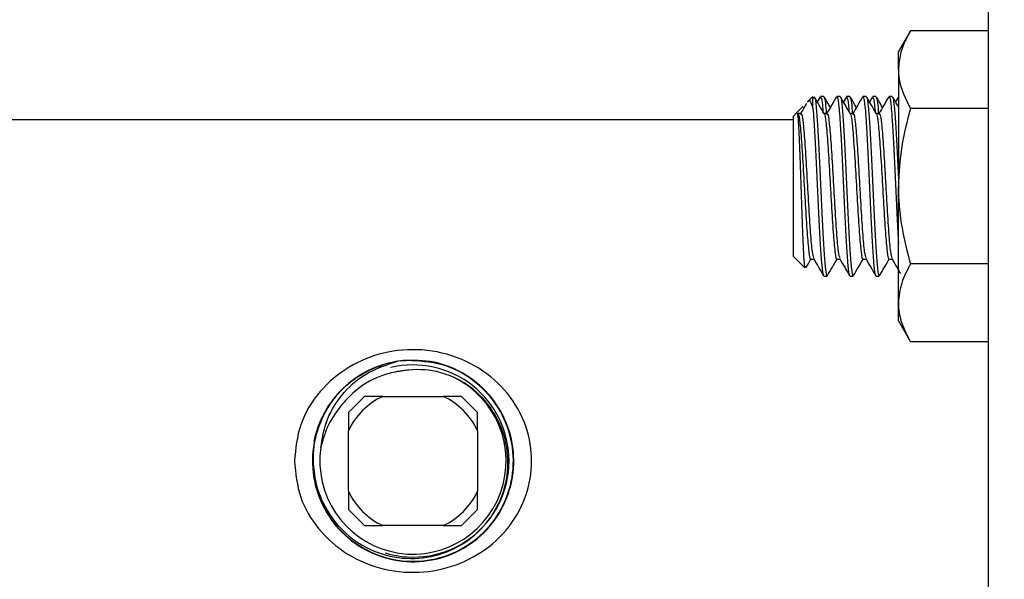
# Model space of a CAD drawing. Extents: x 0 to 16.5, y 0 to 11.7.
# Drawn here: x 3.2 to 3.5, y 5.9 to 6 of the extents above; entities that cross this region are included whole.
import ezdxf

# ---------------------------------------------------------------- set-up
doc = ezdxf.new("R2010")
doc.units = 0
doc.linetypes.add('SLD-SOLID', pattern=[0])
doc.layers.get('0').update_dxf_attribs({"linetype": 'CONTINUOUS'})
doc.layers.add('BRAND_TABLE', color=5, linetype='SLD-SOLID')
doc.styles.add('SLDTEXTSTYLE14', font='TXT', dxfattribs={"width": 0.75})
doc.dimstyles.new('SLDDIMSTYLE0', dxfattribs={"dimtxt": 0.1377952755905512, "dimasz": 0.13, "dimexe": 0, "dimexo": 0.0625, "dimgap": 0.0344488188976378, "dimtad": 1, "dimlfac": 12, "dimrnd": 1e-09, "dimzin": 12, "dimtxsty": 'SLDTEXTSTYLE14', "dimsah": 1, "dimcen": 0.09, "dimazin": 3, "dimtfac": 1, "dimtofl": 0, "dimtmove": 0, "dimatfit": 3, "dimtolj": 1, "dimtzin": 12})

# ---------------------------------------------------------------- blocks, each defined once
blk = doc.blocks.new('_D_1')
at = {"layer": 'BRAND_TABLE', "color": 1}
for p, q in [((3.715051393760702, 9.142282233134466), (2.484203148919364, 9.142282233134459)), ((2.523573227659522, 9.142282233134459), (2.523573227659544, 5.213357298750224)), ((2.940970028931329, 5.213357298750226), (2.484203148919387, 5.213357298750224))]:
    blk.add_line(p, q, dxfattribs=at)
for points in [[(2.523573227659522, 9.142282233134459), (2.503573227659523, 9.012282233134458), (2.543573227659523, 9.012282233134458)], [(2.523573227659544, 5.213357298750224), (2.543573227659543, 5.343357298750224), (2.503573227659543, 5.343357298750224)]]:
    blk.add_solid(points, dxfattribs=at)
at = {"layer": 'BRAND_TABLE', "color": 1, "insert": (2.345945790077688, 7.214953460066776), "char_height": 0.1377952755905512, "attachment_point": 1, "rotation": 90.00000000000071, "style": 'SLDTEXTSTYLE14'}
blk.add_mtext('47.15', dxfattribs=at)

msp = doc.modelspace()

# ---------------------------------------------------------------- linework, layer by layer
at = {"color": 7, "linetype": 'SLD-SOLID'}
for p, q in [((3.48887029139852, 7.28258302053501), (3.48887029139852, 5.633304805311914)), ((3.46628441002539, 6.033852152947631), (3.462795488248942, 6.027809163167189)), ((3.48887029139852, 6.033852152947624), (3.4662844100254, 6.033852152947625)), ((3.462795488248949, 6.022575780502521), (3.462795488248948, 6.02780916316719)), ((3.462795488248949, 6.022575780502521), (3.462795488248935, 5.988746663167191)), ((3.437977306430732, 6.014788329833856), (3.436423937813423, 6.013234961216547)), ((3.437977306430747, 6.011299408057411), (3.437977306430749, 6.01477332920128)), ((3.440103971852135, 6.014729758316938), (3.439240478783436, 6.013239850245713)), ((3.441134292043918, 6.014788329833851), (3.440185791198888, 6.014788329833851)), ((3.441134292043919, 6.014592381859289), (3.441203070394721, 6.01474557636572)), ((3.445868956904356, 6.01478832983386), (3.444921987207387, 6.01478832983386)), ((3.447679729427893, 6.014729758316938), (3.446816236359193, 6.013239850245713)), ((3.448710049619675, 6.014788329833851), (3.447761548774645, 6.014788329833851)), ((3.448710049619675, 6.014592381859289), (3.448778827970477, 6.01474557636572)), ((3.453444714480113, 6.01478832983386), (3.452497744783144, 6.01478832983386)), ((3.45525548700365, 6.014729758316938), (3.45439199393495, 6.013239850245713)), ((3.456285807195432, 6.014788329833853), (3.455337306350402, 6.014788329833853)), ((3.456285807195432, 6.014592381859289), (3.456354585546234, 6.01474557636572)), ((3.46102047205587, 6.01478832983386), (3.460073502358901, 6.01478832983386)), ((3.462818089765016, 6.014707060434528), (3.461967751510708, 6.013239850245713)), ((3.435051979213058, 6.01186300261618), (3.433233696268447, 6.01004471967157)), ((3.435248105859808, 6.011614851521801), (3.435174521796157, 6.011740460033081)), ((3.435452985970119, 6.011602803330932), (3.435396185364595, 6.011700737203789)), ((3.48887029139852, 6.011299408057407), (3.466284410025382, 6.011299408057408)), ((3.433233696268446, 6.01004471967157), (3.432295488248913, 6.009106511652037)), ((3.432295488248914, 5.968386814682341), (3.432295488248915, 6.009106511652038)), ((3.434507391133566, 6.009867729571027), (3.433560421436596, 6.009867729571029)), ((3.442083148709323, 6.009867729571027), (3.441195556937175, 6.009867729571029)), ((3.44965890628508, 6.009867729571027), (3.448771314512932, 6.009867729571029)), ((3.457234663860837, 6.009867729571027), (3.45634707208869, 6.009867729571029)), ((3.432295488248914, 6.00797928142446), (3.146878821582248, 6.00797928142446)), ((3.46279548824894, 5.954917545831862), (3.462795488248935, 5.988746663167191)), ((3.432295488248913, 5.968386814682343), (3.435602418044391, 5.965079884886864)), ((3.437348300224476, 5.967625596763359), (3.438234597276896, 5.967625596763354)), ((3.444924057800233, 5.967625596763359), (3.445810354852654, 5.967625596763354)), ((3.45249981537599, 5.967625596763359), (3.453386112428411, 5.967625596763354)), ((3.460075572951747, 5.967625596763359), (3.460961870004168, 5.967625596763354)), ((3.48887029139852, 5.966193918276971), (3.466284410025381, 5.966193918276973)), ((3.441135471596807, 5.962704996500528), (3.44208058772535, 5.962704996500528)), ((3.448711229172564, 5.962704996500528), (3.449656345301107, 5.962704996500528)), ((3.456286986748322, 5.962704996500527), (3.457232102876864, 5.962704996500527)), ((3.462795488248942, 5.949684163167191), (3.46279548824894, 5.954917545831862)), ((3.462795488248944, 5.949684163167193), (3.466284410025395, 5.943641173386745)), ((3.48887029139852, 5.94364117338675), (3.466284410025391, 5.943641173386752)), ((3.307758451211912, 5.927770948091127), (3.303128821582242, 5.923141318461462)), ((3.313127770812724, 5.927770948091127), (3.330629872351759, 5.927770948091127)), ((3.335999191952571, 5.927770948091127), (3.330629872351759, 5.927770948091127)), ((3.340628821582241, 5.923141318461462), (3.335999191952571, 5.927770948091127)), ((3.303128821582242, 5.923141318461462), (3.303128821582241, 5.917771998860644)), ((3.303128821582241, 5.900269897321611), (3.303128821582241, 5.917771998860644)), ((3.340628821582242, 5.917771998860644), (3.340628821582242, 5.900269897321611)), ((3.340628821582241, 5.894900577720794), (3.340628821582242, 5.900269897321611)), ((3.303128821582241, 5.894900577720797), (3.307758451211905, 5.890270948091128)), ((3.335999191952569, 5.890270948091128), (3.340628821582241, 5.894900577720794)), ((3.307758451211905, 5.890270948091128), (3.313127770812721, 5.890270948091128)), ((3.330629872351756, 5.890270948091128), (3.313127770812721, 5.890270948091128))]:
    msp.add_line(p, q, dxfattribs=at)
for centre, radius, start, end in [((3.321878821582248, 5.909020948091128), 0.02928794088470526, 98.66601734514562, 168.8094348703949), ((3.321878821582248, 5.909020948091128), 0.02788713910761143, 0, 103.528197666004), ((3.321878821582248, 5.909020948091128), 0.02703219485841388, 171.6432083632511, 64.20175834673734), ((3.321878821582242, 5.909020948091128), 0.02069162607362347, 115.0195301218527, 154.9804698781533), ((3.321878821582242, 5.909020948091128), 0.02069162607362347, 25.01953012184669, 64.98046987814841), ((3.321878821582248, 5.909020948091128), 0.02788713910761209, 253.1198684162218, 0), ((3.321878821582242, 5.909020948091128), 0.02069162607362575, 205.0195301218519, 244.9804698781435), ((3.321878821582242, 5.909020948091128), 0.02069162607362422, 295.0195301218436, 334.9804698781496)]:
    msp.add_arc(centre, radius, start, end, dxfattribs=at)
for points, knots in [([(3.4662844100254, 6.033852152947625), (3.465846433386148, 6.033052382562492), (3.464625374651596, 6.030822659497638), (3.463152224301127, 6.027065316004342), (3.462914916379253, 6.024078787635228), (3.462795488248949, 6.022575780502521)], [0, 0, 0, 0, 0.2174200113278885, 0.606156995844514, 1, 1, 1, 1]), ([(3.462795488248949, 6.022575780502521), (3.462835782844683, 6.021670940819862), (3.463005708543161, 6.017855155792535), (3.464865574976491, 6.014136361866325), (3.466284410025382, 6.011299408057408)], [0, 0, 0, 0, 0.2371306759104398, 1, 1, 1, 1]), ([(3.437977306430751, 6.013914074710513), (3.43801618223131, 6.014163090724033), (3.438061432535445, 6.014452938140269), (3.438106718486934, 6.014441163752966), (3.438113098012225, 6.014439505070768)], [0, 0, 0, 0, 0.8591279396312838, 1, 1, 1, 1]), ([(3.43838164853592, 6.01445367246713), (3.438416640590254, 6.014477971025322), (3.438581861027762, 6.014592700454388), (3.438869636449689, 6.012105917949717), (3.439263894493328, 6.007189216518726), (3.439647508112213, 6.000159224606394), (3.440039433215233, 5.992020231044471), (3.440425363543368, 5.983519290556871), (3.440814810365573, 5.975578692467972), (3.441203259244457, 5.968934951653006), (3.441590114046244, 5.964536481823733), (3.441884783259102, 5.96251296964593), (3.442047205961353, 5.962886057252963), (3.44208058772535, 5.962962735711551)], [0, 0, 0, 0, 0.02812180870242002, 0.132781502140017, 0.2380339207097178, 0.3427877865760078, 0.4479346789909817, 0.5527952203244432, 0.6578234862921254, 0.7628031248697906, 0.8677080075414156, 0.9728108201024713, 1, 1, 1, 1]), ([(3.441250355653036, 6.009773230546614), (3.440772259797499, 6.010597562985727), (3.439815631236626, 6.012246981079981), (3.438860269022562, 6.013895800704381), (3.438382369779772, 6.014720586987949)], [0, 0, 0, 0, 0.4997716721940665, 1, 1, 1, 1]), ([(3.440185791198888, 6.014492691854006), (3.440276459716455, 6.014466127942656), (3.440498458537345, 6.014401087097653), (3.440722644193733, 6.012675892488858), (3.440869328669965, 6.010628341657786), (3.440885515772176, 6.010402387859291)], [0, 0, 0, 0, 0.3804977396142916, 0.9316359394911827, 0.9999999999999999, 0.9999999999999999, 0.9999999999999999, 0.9999999999999999]), ([(3.443028743545877, 6.011602803330931), (3.442908545680434, 6.011810026286443), (3.442311251993778, 6.01283976972324), (3.441714388657111, 6.013870144663395), (3.441237636583348, 6.014693169565904)], [0, 0, 0, 0, 0.2012374617853824, 1, 1, 1, 1]), ([(3.441237704756334, 6.014584060888405), (3.441355215139693, 6.014246935694311), (3.441564990444849, 6.013645111936739), (3.441775963777339, 6.011021615237474), (3.441868755624354, 6.009867729571027)], [0, 0, 0, 0, 0.5601726250430447, 1, 1, 1, 1]), ([(3.444840128568354, 6.014727623509262), (3.444362709529494, 6.013903796908297), (3.443408198954854, 6.012256708840405), (3.442452700633609, 6.010609425967626), (3.441975115393981, 6.009786067131677)], [0, 0, 0, 0, 0.5001715555018632, 0.9999999999999999, 0.9999999999999999, 0.9999999999999999, 0.9999999999999999]), ([(3.444921987207387, 6.014449006324755), (3.444986654705463, 6.014518206892502), (3.445181819278011, 6.014727052133561), (3.445386831881907, 6.012993981135454), (3.445625894095195, 6.010567616502485), (3.445824109591657, 6.008051190513997), (3.446119554068628, 6.003024818750363), (3.446481016555406, 5.996159448311167), (3.446855675341331, 5.987709718348644), (3.447257626533029, 5.979399410990659), (3.447632713149927, 5.97200087882853), (3.448034322773716, 5.966435409603764), (3.448379532334513, 5.963119803689554), (3.448610997669879, 5.963006281664744), (3.448711229172564, 5.962957123188739)], [0, 0, 0, 0, 0.05063342457436908, 0.1528101590092497, 0.1666461315188347, 0.2373810414609213, 0.3072101336806929, 0.4103076470151319, 0.5121947731191551, 0.6153066850191251, 0.7171863563366832, 0.8202995314589319, 0.922184252918043, 1, 1, 1, 1]), ([(3.445957406111678, 6.01445367246713), (3.445992398166011, 6.014477971025322), (3.446157618603519, 6.014592700454387), (3.446445394025447, 6.012105917949717), (3.446839652069084, 6.007189216518726), (3.44722326568797, 6.000159224606394), (3.44761519079099, 5.992020231044471), (3.448001121119125, 5.983519290556871), (3.448390567941331, 5.975578692467971), (3.448779016820214, 5.968934951653008), (3.449165871622, 5.964536481823731), (3.44946054083486, 5.962512969645929), (3.44962296353711, 5.962886057252963), (3.449656345301107, 5.962962735711551)], [0, 0, 0, 0, 0.02812180870238751, 0.1327815021399879, 0.2380339207096917, 0.3427877865759861, 0.4479346789909635, 0.5527952203244285, 0.6578234862921142, 0.7628031248697821, 0.8677080075414113, 0.9728108201024707, 1, 1, 1, 1]), ([(3.448826113228793, 6.009773230546614), (3.448348017373257, 6.010597562985724), (3.447391388812383, 6.01224698107998), (3.446436026598319, 6.01389580070438), (3.445958127355529, 6.014720586987949)], [0, 0, 0, 0, 0.499771672193121, 1, 1, 1, 1]), ([(3.447761548774645, 6.014492691854006), (3.447852217292212, 6.014466127942656), (3.448074216113102, 6.014401087097653), (3.44829840176949, 6.012675892488858), (3.448445086245722, 6.010628341657786), (3.448461273347933, 6.010402387859291)], [0, 0, 0, 0, 0.3804977396142826, 0.9316359394911589, 1, 1, 1, 1]), ([(3.450604501121636, 6.011602803330932), (3.450484303256193, 6.011810026286443), (3.449887009569538, 6.012839769723242), (3.449290146232869, 6.013870144663395), (3.448813394159105, 6.014693169565904)], [0, 0, 0, 0, 0.2012374617851159, 1, 1, 1, 1]), ([(3.448813462332091, 6.014584060888403), (3.44893097271545, 6.014246935694311), (3.449140748020606, 6.013645111936739), (3.449351721353096, 6.011021615237474), (3.449444513200111, 6.009867729571027)], [0, 0, 0, 0, 0.5601726250429143, 1, 1, 1, 1]), ([(3.452415886144111, 6.014727623509262), (3.451938467105251, 6.013903796908297), (3.450983956530612, 6.012256708840405), (3.450028458209367, 6.010609425967626), (3.449550872969738, 6.009786067131676)], [0, 0, 0, 0, 0.5001715555011247, 1, 1, 1, 1]), ([(3.452497744783144, 6.014449006324755), (3.45256241228122, 6.014518206892502), (3.452757576853767, 6.014727052133561), (3.452962589457664, 6.012993981135454), (3.453201651670951, 6.010567616502485), (3.453399867167414, 6.008051190513997), (3.453695311644386, 6.003024818750363), (3.454056774131163, 5.996159448311167), (3.454431432917088, 5.987709718348643), (3.454833384108786, 5.979399410990659), (3.455208470725684, 5.97200087882853), (3.455610080349472, 5.966435409603764), (3.455955289910269, 5.963119803689554), (3.456186755245636, 5.963006281664744), (3.456286986748321, 5.962957123188739)], [0, 0, 0, 0, 0.0506334245743693, 0.1528101590092495, 0.166646131518835, 0.2373810414609217, 0.3072101336806932, 0.4103076470151322, 0.5121947731191554, 0.6153066850191254, 0.7171863563366825, 0.820299531458932, 0.9221842529180431, 0.9999999999999999, 0.9999999999999999, 0.9999999999999999, 0.9999999999999999]), ([(3.453533163687434, 6.01445367246713), (3.453568155741767, 6.014477971025322), (3.453733376179276, 6.014592700454387), (3.454021151601203, 6.012105917949717), (3.454415409644842, 6.007189216518726), (3.454799023263726, 6.000159224606394), (3.455190948366747, 5.992020231044471), (3.455576878694882, 5.983519290556869), (3.455966325517087, 5.975578692467972), (3.456354774395971, 5.968934951653008), (3.456741629197758, 5.964536481823731), (3.457036298410616, 5.96251296964593), (3.457198721112866, 5.962886057252963), (3.457232102876864, 5.962962735711551)], [0, 0, 0, 0, 0.02812180870235456, 0.1327815021399585, 0.2380339207096657, 0.3427877865759636, 0.4479346789909445, 0.5527952203244132, 0.6578234862921024, 0.7628031248697738, 0.8677080075414064, 0.9728108201024691, 0.9999999999999999, 0.9999999999999999, 0.9999999999999999, 0.9999999999999999]), ([(3.45640187080455, 6.009773230546614), (3.455923774949015, 6.010597562985724), (3.454967146388141, 6.01224698107998), (3.454011784174077, 6.01389580070438), (3.453533884931285, 6.014720586987949)], [0, 0, 0, 0, 0.4997716721924007, 1, 1, 1, 1]), ([(3.455337306350402, 6.014492691854006), (3.455427974867968, 6.014466127942656), (3.455649973688859, 6.014401087097653), (3.455874159345247, 6.012675892488858), (3.456020843821479, 6.010628341657786), (3.45603703092369, 6.010402387859291)], [0, 0, 0, 0, 0.3804977396142821, 0.9316359394911665, 1, 1, 1, 1]), ([(3.458180258697392, 6.011602803330932), (3.45806006083195, 6.011810026286442), (3.457462767145295, 6.012839769723239), (3.456865903808627, 6.013870144663393), (3.456389151734861, 6.014693169565904)], [0, 0, 0, 0, 0.2012374617833404, 1, 1, 1, 1]), ([(3.456389219907848, 6.014584060888403), (3.456506730291207, 6.014246935694311), (3.456716505596364, 6.013645111936739), (3.456927478928853, 6.011021615237475), (3.457020270775868, 6.009867729571028)], [0, 0, 0, 0, 0.5601726250429877, 1, 1, 1, 1]), ([(3.459991643719868, 6.014727623509262), (3.459514224681009, 6.013903796908298), (3.458559714106369, 6.012256708840407), (3.457604215785124, 6.010609425967629), (3.457126630545495, 6.009786067131676)], [0, 0, 0, 0, 0.5001715554997487, 1, 1, 1, 1]), ([(3.460073502358901, 6.014449006324755), (3.460138169853366, 6.014518206179489), (3.460333334415017, 6.014727049268701), (3.460538347114621, 6.012993997170582), (3.46077740916137, 6.010567599650132), (3.460975626879986, 6.008051612487374), (3.461271060147366, 6.003023027079209), (3.461632583498545, 5.996169676003129), (3.462007001196343, 5.987672336507199), (3.462409853601025, 5.979539998633498), (3.462659744277429, 5.974122433344303), (3.4627927742194, 5.972251384897842), (3.462795488248944, 5.972213212433146)], [0, 0, 0, 0, 0.0703918397913434, 0.2124404644143661, 0.2316755757748792, 0.3300129979451933, 0.4270911299030558, 0.5704198441373548, 0.7120658480923249, 0.8554145795687245, 0.9970502196950772, 1, 1, 1, 1]), ([(3.461108921263192, 6.01445367246713), (3.461143913450298, 6.014477972675428), (3.461309134514718, 6.014592709895725), (3.461596895141226, 6.012105743514145), (3.461991218041715, 6.007189848121621), (3.462374592381411, 6.000156882456683), (3.462646515556215, 5.994530474043407), (3.462785663434878, 5.991530246796771), (3.462795488248944, 5.991318409755933)], [0, 0, 0, 0, 0.06168107522121015, 0.291236808705039, 0.5220925980937271, 0.7518548850293462, 0.9824792182284112, 1, 1, 1, 1]), ([(3.462795488248944, 6.011811801841244), (3.46271153900625, 6.011956563302055), (3.462149131068633, 6.01292637544102), (3.461587467739419, 6.013895835681372), (3.461109642507043, 6.014720586987949)], [0, 0, 0, 0, 0.14926752820972, 1, 1, 1, 1]), ([(3.436140341431385, 6.012788312550505), (3.436037522831138, 6.012610907930824), (3.435457559558281, 6.011610231364492), (3.434876996194683, 6.010609436447353), (3.434399357818224, 6.009786067131677)], [0, 0, 0, 0, 0.1772846748383743, 1, 1, 1, 1]), ([(3.436483982051587, 6.013174916978382), (3.436518345950347, 6.013248395340014), (3.436876664178868, 6.014014566738601), (3.437353871991826, 6.013207345254928), (3.43781737166667, 6.011788866878592), (3.437977306430747, 6.011299408057411)], [0, 0, 0, 0, 0.06496069255027058, 0.6773562115455136, 1, 1, 1, 1]), ([(3.437977306430747, 6.011299408057412), (3.438068023457946, 6.010229094836132), (3.438248295807452, 6.008102174619891), (3.438543819596368, 6.003003862628014), (3.438905251906526, 5.996165864017351), (3.439279919677318, 5.987707984293568), (3.439681868449459, 5.979399871604652), (3.440056955711468, 5.97200075429196), (3.440458565161318, 5.966435442838138), (3.440803774765405, 5.96311979765819), (3.441035240096132, 5.963006279842198), (3.441135471596807, 5.962957123188739)], [0, 0, 0, 0, 0.08487980030740731, 0.1686726461329615, 0.2923866135527575, 0.4146481520870637, 0.5383793973597318, 0.6606319903707158, 0.7843647514727662, 0.9066234045042824, 1, 1, 1, 1]), ([(3.466284410025382, 6.011299408057408), (3.465309263314046, 6.007636743139905), (3.463341090869117, 6.000244259443005), (3.462978453862681, 5.992602335191832), (3.462795488248935, 5.988746663167191)], [0, 0, 0, 0, 0.4954579634770361, 0.9999999999999999, 0.9999999999999999, 0.9999999999999999, 0.9999999999999999]), ([(3.43577536058571, 5.965252827428182), (3.43572801558792, 5.965244134218092), (3.435594075704269, 5.965219540964267), (3.435379830229108, 5.968143301192193), (3.435111156778296, 5.973408333591447), (3.434858824535959, 5.980432608322015), (3.4345894772996, 5.988218940167371), (3.434336525673474, 5.995891628942464), (3.434068724327167, 6.002596859466081), (3.43381306598414, 6.007465677576428), (3.433578004367512, 6.010116042771524), (3.433432031050508, 6.009964996106664), (3.433373738430957, 6.00990467750906)], [0, 0, 0, 0, 0.06159744079845247, 0.1742603113108463, 0.2862685487137163, 0.3966652440508255, 0.5060276719669484, 0.6141618148532202, 0.7208758579959489, 0.8267511641890227, 0.9308152429432471, 1, 1, 1, 1]), ([(3.433560392211581, 6.009692805581069), (3.43360357126713, 6.009732078504777), (3.433820143561554, 6.009929058894646), (3.434204743163198, 6.007367674630581), (3.434717370320128, 6.00117314956345), (3.435243748618511, 5.992543987649693), (3.435759446858158, 5.983301636560439), (3.436271169535289, 5.974928400621138), (3.436796027952037, 5.969473483465197), (3.437153655060907, 5.967074565530546), (3.437336540310625, 5.967705603391909), (3.437347991948848, 5.967745116787904)], [0, 0, 0, 0, 0.03397812377199065, 0.1704233715168419, 0.3067909554524296, 0.4440739600696044, 0.5806484095417226, 0.716943524885337, 0.8541309896924082, 0.9908661899379199, 1, 1, 1, 1]), ([(3.434506722946521, 6.009503807602794), (3.434550130853624, 6.009613178436608), (3.434767559826726, 6.010161013835062), (3.435151509189621, 6.007277608158797), (3.435664397106316, 6.001195079684442), (3.436190695132542, 5.992547074267522), (3.43670645210774, 5.983267681153816), (3.437218019995705, 5.975061252996769), (3.437720146916169, 5.969242992725145), (3.43804233351862, 5.968340301776334), (3.438191685473363, 5.96792185278836)], [0, 0, 0, 0, 0.03498891552381912, 0.1752584835390175, 0.3154482109649973, 0.4565790167039275, 0.5969814077435386, 0.737096635410403, 0.8781292235263748, 1, 1, 1, 1]), ([(3.441249887784003, 6.00973976084185), (3.441255116112934, 6.009742311120051), (3.441433605467817, 6.009829374791209), (3.441780378121013, 6.007299792411734), (3.44229316099478, 6.0011914733612), (3.442819497350797, 5.992539091836766), (3.443335206793148, 5.983302942649528), (3.443846926472169, 5.974928046933939), (3.444371785708574, 5.969473583545782), (3.444729412634529, 5.967074564348475), (3.444912297886256, 5.967705603322255), (3.444923749524607, 5.967745116787907)], [0, 0, 0, 0, 0.004244107335421491, 0.1448891204675196, 0.2854540793093119, 0.4269626353515282, 0.5677408270217466, 0.708231086698574, 0.8496411622288735, 0.990585052558507, 1, 1, 1, 1]), ([(3.442082480522279, 6.009503807602797), (3.442125888429381, 6.009613178436608), (3.442343317402483, 6.010161013835061), (3.442727266765377, 6.007277608158796), (3.443240154682073, 6.001195079684442), (3.443766452708298, 5.992547074267522), (3.444282209683497, 5.983267681153816), (3.444793777571461, 5.975061252996769), (3.445295904491926, 5.969242992725143), (3.445618091094377, 5.968340301776333), (3.44576744304912, 5.96792185278836)], [0, 0, 0, 0, 0.03498891552360781, 0.1752584835388314, 0.3154482109648357, 0.4565790167037909, 0.5969814077434267, 0.737096635410316, 0.8781292235263124, 1, 1, 1, 1]), ([(3.448825645359759, 6.00973976084185), (3.44883087368869, 6.009742311120051), (3.449009363043573, 6.00982937479121), (3.449356135696771, 6.007299792411732), (3.449868918570536, 6.0011914733612), (3.450395254926553, 5.992539091836766), (3.450910964368904, 5.983302942649528), (3.451422684047926, 5.97492804693394), (3.451947543284331, 5.969473583545782), (3.452305170210285, 5.967074564348475), (3.452488055462014, 5.967705603322257), (3.452499507100363, 5.967745116787909)], [0, 0, 0, 0, 0.004244107335369388, 0.1448891204674479, 0.2854540793092203, 0.4269626353514169, 0.5677408270216153, 0.7082310866984233, 0.8496411622287022, 0.9905850525583163, 0.9999999999999999, 0.9999999999999999, 0.9999999999999999, 0.9999999999999999]), ([(3.449658238098036, 6.009503807602798), (3.449701646005138, 6.009613178436608), (3.44991907497824, 6.010161013835061), (3.450303024341135, 6.007277608158796), (3.450815912257831, 6.001195079684442), (3.451342210284055, 5.992547074267521), (3.451857967259254, 5.983267681153816), (3.452369535147219, 5.975061252996769), (3.452871662067683, 5.969242992725143), (3.453193848670134, 5.968340301776333), (3.453343200624877, 5.967921852788359)], [0, 0, 0, 0, 0.03498891552338796, 0.175258483538638, 0.3154482109646678, 0.4565790167036509, 0.5969814077433132, 0.737096635410229, 0.878129223526252, 1, 1, 1, 1]), ([(3.456401402935517, 6.00973976084185), (3.456406631264448, 6.009742311120051), (3.456585120619331, 6.009829374791206), (3.456931893272527, 6.007299792411734), (3.457444676146293, 6.0011914733612), (3.45797101250231, 5.992539091836766), (3.458486721944662, 5.983302942649527), (3.458998441623683, 5.97492804693394), (3.459523300860087, 5.96947358354578), (3.459880927786044, 5.967074564348475), (3.460063813037771, 5.967705603322258), (3.460075264676122, 5.967745116787912)], [0, 0, 0, 0, 0.004244107335318601, 0.144889120467368, 0.2854540793091115, 0.4269626353512789, 0.5677408270214482, 0.7082310866982273, 0.8496411622284765, 0.9905850525580617, 1, 1, 1, 1]), ([(3.457233995673794, 6.009503807602798), (3.457277403580895, 6.00961317843661), (3.457494832553997, 6.010161013835059), (3.457878781916892, 6.007277608158796), (3.458391669833587, 6.001195079684443), (3.458917967859812, 5.992547074267521), (3.459433724835011, 5.983267681153816), (3.459945292722975, 5.975061252996769), (3.460447419643439, 5.969242992725142), (3.460769606245891, 5.968340301776332), (3.460918958200634, 5.967921852788358)], [0, 0, 0, 0, 0.0349889155231791, 0.175258483538452, 0.3154482109645065, 0.4565790167035119, 0.5969814077431992, 0.7370966354101385, 0.8781292235261852, 1, 1, 1, 1]), ([(3.462795488248935, 5.988746663167191), (3.462799655048179, 5.988212026887798), (3.462831206287668, 5.984163730748649), (3.463593218122498, 5.976530936312104), (3.465381882747044, 5.969660575836163), (3.466284410025381, 5.966193918276973)], [0, 0, 0, 0, 0.07009835807962031, 0.5307887311655064, 1, 1, 1, 1]), ([(3.435940365604999, 5.965095729990951), (3.43597508661436, 5.965155656767655), (3.436486366205537, 5.966038100523115), (3.4369980135747, 5.966919946617922), (3.437474914958691, 5.967741906523175)], [0, 0, 0, 0, 0.06791002410289078, 1, 1, 1, 1]), ([(3.438187236606101, 5.967707259202708), (3.438664821845727, 5.966883900366761), (3.43962032016697, 5.965236617493982), (3.440574830741609, 5.963589529426091), (3.44105224978047, 5.962765702825125)], [0, 0, 0, 0, 0.4998284444974612, 1, 1, 1, 1]), ([(3.44218987814799, 5.962806767809588), (3.442666624224008, 5.963629773976142), (3.443619879493854, 5.965275377379818), (3.444573820538451, 5.966919866359556), (3.445050672534447, 5.967741906523175)], [0, 0, 0, 0, 0.500124249084327, 0.9999999999999999, 0.9999999999999999, 0.9999999999999999, 0.9999999999999999]), ([(3.445762994181858, 5.967707259202708), (3.446240579421485, 5.966883900366758), (3.447196077742728, 5.96523661749398), (3.448150588317367, 5.96358952942609), (3.448628007356227, 5.962765702825125)], [0, 0, 0, 0, 0.499828444498398, 0.9999999999999999, 0.9999999999999999, 0.9999999999999999, 0.9999999999999999]), ([(3.449765635723748, 5.962806767809588), (3.450242381799765, 5.963629773976143), (3.451195637069611, 5.96527537737982), (3.452149578114208, 5.966919866359557), (3.452626430110204, 5.967741906523175)], [0, 0, 0, 0, 0.5001242490850747, 1, 1, 1, 1]), ([(3.453338751757614, 5.967707259202708), (3.453816336997243, 5.966883900366758), (3.454771835318487, 5.965236617493982), (3.455726345893125, 5.96358952942609), (3.456203764931984, 5.962765702825125)], [0, 0, 0, 0, 0.499828444498796, 1, 1, 1, 1]), ([(3.457341393299505, 5.962806767809587), (3.457818139375523, 5.963629773976144), (3.458771394645369, 5.965275377379822), (3.459725335689966, 5.966919866359558), (3.460202187685961, 5.967741906523175)], [0, 0, 0, 0, 0.5001242490857223, 1, 1, 1, 1]), ([(3.460914509333371, 5.967707259202708), (3.461392106478233, 5.966883898018789), (3.462226817278, 5.965444885077195), (3.463060665216796, 5.964006042310351), (3.463417409714581, 5.963390463358404)], [0, 0, 0, 0, 0.5721707985524396, 1, 1, 1, 1]), ([(3.466284410025381, 5.966193918276973), (3.465309263314047, 5.964362585818219), (3.463341090869122, 5.960666343969765), (3.462978453862685, 5.956845381844181), (3.46279548824894, 5.954917545831862)], [0, 0, 0, 0, 0.4954579634770429, 0.9999999999999999, 0.9999999999999999, 0.9999999999999999, 0.9999999999999999]), ([(3.46279548824894, 5.954917545831862), (3.462799655048184, 5.954650227692166), (3.462831206287671, 5.952626079622604), (3.463593218122501, 5.948809682404308), (3.465381882747052, 5.945374502166344), (3.466284410025391, 5.943641173386752)], [0, 0, 0, 0, 0.07009835807956676, 0.5307887311654609, 0.9999999999999999, 0.9999999999999999, 0.9999999999999999, 0.9999999999999999]), ([(3.28743000268461, 5.909020948091128), (3.287803338923436, 5.912593502673831), (3.288572292523081, 5.919951825870474), (3.29448827265285, 5.929546003524991), (3.302955813334979, 5.936695516369427), (3.313301166891131, 5.940887635233373), (3.324705382311087, 5.941825933747582), (3.336060857141272, 5.939150212306107), (3.345813984517016, 5.933087023072027), (3.352875933193849, 5.92443461733986), (3.356477255377352, 5.914299538759858), (3.356447071896232, 5.903450265969132), (3.352649766203294, 5.89314075321847), (3.345395966350415, 5.884620580259899), (3.335881529821747, 5.878898410415973), (3.324922790889095, 5.876258374167699), (3.313357403375303, 5.877076082351434), (3.302602901610109, 5.881495677960871), (3.294215922777559, 5.888872657441002), (3.288545313588, 5.898326864850972), (3.287803166861184, 5.905442888597223), (3.28743000268461, 5.909020948091128)], [0, 0, 0, 0, 0.05074325824839414, 0.1045149305906102, 0.1574273348990947, 0.2091502701967293, 0.2623406710736473, 0.3180857998690431, 0.3730703149808011, 0.4253245676853538, 0.4767555833563802, 0.5240454900863002, 0.5771710972077198, 0.6308002245887625, 0.6829235917122086, 0.7349910539223617, 0.7896159294191515, 0.8455210817177619, 0.8989407649083287, 0.9491856732831985, 1, 1, 1, 1]), ([(3.293067612779538, 5.906847400792272), (3.293388894406406, 5.904132490705589), (3.294041047799491, 5.89862163145661), (3.299328530476131, 5.889769106129084), (3.30687384199452, 5.883459858719619), (3.316205757083447, 5.87990688915301), (3.326157414319917, 5.879669458860813), (3.335637235851654, 5.882733120232258), (3.343568265671955, 5.88876572171267), (3.349055833107119, 5.897084583443697), (3.351484550894367, 5.906754363565546), (3.350561149564204, 5.916681386096506), (3.346453954073917, 5.925759028615852), (3.339381531773959, 5.932914215974427), (3.331047122340789, 5.937523059621627), (3.320672381098658, 5.938258059620358), (3.317563275260549, 5.938128258828653), (3.31060493203326, 5.93637133673423), (3.302332644378333, 5.93147367050631), (3.296066469510694, 5.923772734813618), (3.292613250938428, 5.914388793467784), (3.292484734578525, 5.904399777785956), (3.295664518333526, 5.894926088245088), (3.301804296482625, 5.887038401403382), (3.310210191400009, 5.881626200103673), (3.319936332842572, 5.87930152581587), (3.329885532417175, 5.880327696058464), (3.33893644090792, 5.884590360768051), (3.346067280106092, 5.891610724743357), (3.350473322471951, 5.900597128297519), (3.351656132193077, 5.910539096095039), (3.349481583925459, 5.92030967707808), (3.3441905088978, 5.928827980723206), (3.336390087080683, 5.935054852451992), (3.327060088271383, 5.938521917323313), (3.320612981934953, 5.938154078714308), (3.317465875474439, 5.937974521064346)], [0, 0, 0, 0, 0.02904517219514076, 0.05895733218381546, 0.08887448651651769, 0.1187955220901289, 0.1487293402898146, 0.1786639751639585, 0.2086071432449466, 0.2385599782407391, 0.2685139453872005, 0.298480341535259, 0.32845012438064, 0.358425055229609, 0.3884123379410828, 0.4184001027282488, 0.435938654041081, 0.460308029665003, 0.4903136895550628, 0.5203212428429089, 0.5503416453824546, 0.5803641831996182, 0.610393127158307, 0.6404336980864063, 0.6704747227369703, 0.7005266530509494, 0.7305849615996816, 0.7606462142534917, 0.7907204121574792, 0.8207958410880339, 0.8508789181954927, 0.8809726060917283, 0.9110670147376816, 0.9411733596912061, 0.971284218049887, 1, 1, 1, 1]), ([(3.29513364870339, 5.912949724814647), (3.295510601541609, 5.915324460926168), (3.296371501405245, 5.920747977576799), (3.300814542919793, 5.928274616249984), (3.307973915166408, 5.93492095942428), (3.314207052165508, 5.936926158289432), (3.317465875474439, 5.937974521064346)], [0, 0, 0, 0, 0.2003219725860594, 0.4575032773268479, 0.7163705907440863, 1, 1, 1, 1]), ([(3.318989287455769, 5.935190539965534), (3.318606131134504, 5.935143717827057), (3.316684571836432, 5.934908901094158), (3.311921297774493, 5.933706183949383), (3.306014660714888, 5.930607504006271), (3.302661089007065, 5.926955987399032), (3.301318021362521, 5.925493596182748)], [0, 0, 0, 0, 0.0561342473510243, 0.2815176964367461, 0.7122559410785968, 1, 1, 1, 1]), ([(3.333643326568468, 5.933358901606007), (3.332371805133373, 5.933836390932685), (3.328253499929027, 5.935382921509996), (3.323138801478955, 5.935754902508025), (3.319559430044975, 5.935268083292158), (3.318989287455769, 5.935190539965534)], [0, 0, 0, 0, 0.2729951635795559, 0.8841985450666153, 1, 1, 1, 1]), ([(3.296565009868343, 5.923646878928588), (3.295551769690229, 5.92146783133017), (3.293156073942249, 5.916315711251503), (3.292433556776533, 5.907193696375787), (3.294829864678889, 5.897574571922686), (3.300307098899183, 5.889330792530024), (3.308162427354335, 5.88341207879309), (3.317489428898991, 5.880468017657839), (3.327213453081202, 5.880788688242343), (3.336224837286994, 5.884311375924748), (3.343506631993332, 5.890596830427165), (3.34826201961253, 5.898905568148704), (3.349961836164553, 5.908264135550373), (3.348463329710928, 5.917611688442504), (3.343957285419429, 5.925850552718096), (3.338443831916022, 5.930902902541677), (3.334676794760638, 5.932830166248119), (3.333643326568468, 5.933358901606007)], [0, 0, 0, 0, 0.05352879268511448, 0.1265629845717252, 0.1994299990341825, 0.2718182992923061, 0.3436376716116977, 0.4154294475980287, 0.4865061042052232, 0.5572575508309151, 0.6278365988124636, 0.6976859246639016, 0.7674333749377618, 0.8366811617482589, 0.9053852363806744, 0.9740429030357253, 1, 1, 1, 1]), ([(3.301318021362521, 5.925493596182748), (3.299844899300354, 5.923570647032737), (3.296953279267162, 5.919796052633676), (3.295732505221982, 5.91520291187606), (3.29513364870339, 5.912949724814647)], [0, 0, 0, 0, 0.5094452401274009, 1, 1, 1, 1]), ([(3.313127770812724, 5.927770948091127), (3.311905641279106, 5.927770948091127), (3.310099143227378, 5.927770948091127), (3.308330556214208, 5.927770948091127), (3.307758451211912, 5.927770948091127)], [0, 0, 0, 0, 0.6765186004211975, 1, 1, 1, 1]), ([(3.293147728611693, 5.914704941228289), (3.293541609662443, 5.916296944340647), (3.294313912921147, 5.919418468438334), (3.295824724629372, 5.922256343583522), (3.296565009868343, 5.923646878928588)], [0, 0, 0, 0, 0.5100082724131557, 1, 1, 1, 1]), ([(3.340628821582242, 5.917771998860644), (3.340628821582242, 5.918994128394263), (3.340628821582242, 5.920800626445992), (3.340628821582241, 5.922569213459163), (3.340628821582241, 5.923141318461462)], [0, 0, 0, 0, 0.6765186004208129, 1, 1, 1, 1]), ([(3.303128821582241, 5.900269897321611), (3.303128821582241, 5.899047767787991), (3.303128821582241, 5.897241269736265), (3.303128821582242, 5.895472682723095), (3.303128821582241, 5.894900577720797)], [0, 0, 0, 0, 0.6765186004213237, 1, 1, 1, 1]), ([(3.330629872351756, 5.890270948091128), (3.331852001885375, 5.890270948091128), (3.333658499937102, 5.890270948091128), (3.335427086950272, 5.890270948091128), (3.335999191952569, 5.890270948091128)], [0, 0, 0, 0, 0.6765186004213087, 1, 1, 1, 1])]:
    msp.add_open_spline(points, degree=3, knots=knots, dxfattribs=at)

# ---------------------------------------------------------------- dimensions: what is measured, and where the dimension line sits
at = {"layer": 'BRAND_TABLE', "color": 1}
dim = msp.add_linear_dim(base=(2.523573227659541, 5.213357298750223), p1=(3.75442147250086, 9.142282233134466), p2=(2.980340107671486, 5.213357298750226), angle=90.0000000000002, dimstyle='SLDDIMSTYLE0', dxfattribs=at)
dim.commit()
dim.dimension.update_dxf_attribs({"geometry": '_D_1', "text_midpoint": (2.523573227659528, 7.444038115327961), "dimtype": 160})

doc.saveas('drawing.dxf')
